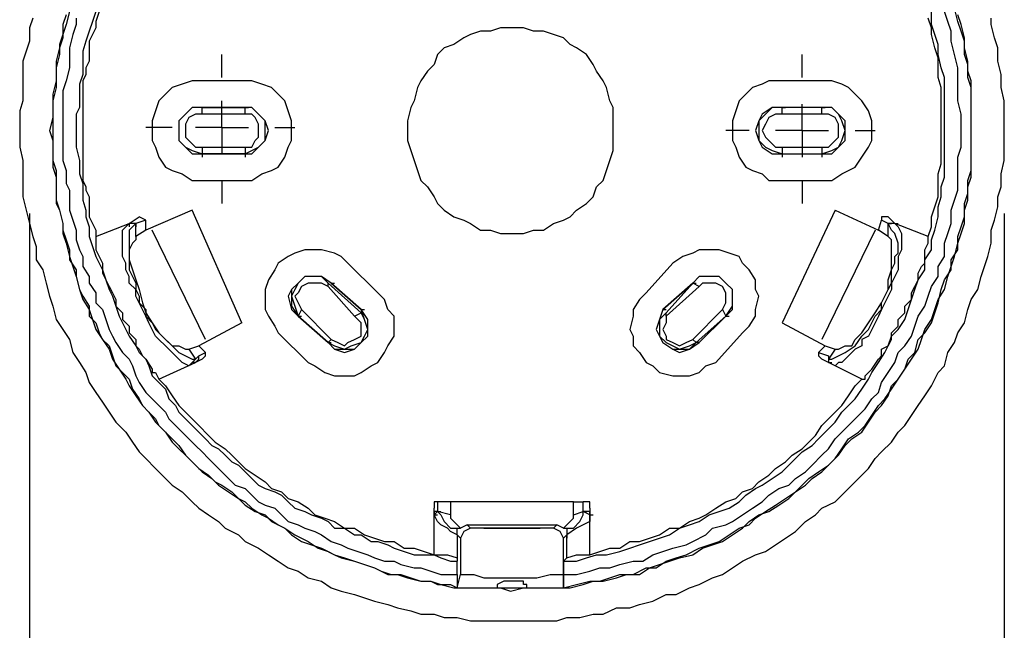
# Model space of a CAD drawing. Units: inches. Extents: x 52 to 5490, y 52 to 1245.
# Drawn here: x 318 to 389, y 634 to 678 of the extents above; entities that cross this region are included whole.
import ezdxf

# ---------------------------------------------------------------- set-up
doc = ezdxf.new("R2010")
doc.units = ezdxf.units.IN
doc.header["$MEASUREMENT"] = 0
doc.layers.add('Layer 1', color=7, linetype='Continuous')

msp = doc.modelspace()

# ---------------------------------------------------------------- linework, layer by layer
at = {"layer": 'Layer 1', "color": 7, "lineweight": 25, "true_color": 0xffffff}
for points in [[(357.187, 636.689), (358.147, 636.93), (359.107, 637.17), (359.828, 637.17), (360.547, 637.41), (361.267, 637.649), (362.227, 637.649), (363.187, 638.13), (363.908, 638.13), (364.627, 638.609), (365.347, 638.85), (366.067, 639.09), (367.027, 639.569), (367.748, 639.81), (368.467, 640.05), (369.187, 640.529), (369.908, 641.01), (370.627, 641.25), (371.107, 641.729), (371.828, 642.21), (372.547, 642.689), (373.267, 643.17), (373.988, 643.649), (374.467, 644.13), (374.948, 644.609), (375.667, 645.09), (376.387, 645.569), (376.868, 646.05), (377.347, 646.77), (377.828, 647.489), (378.547, 647.97), (379.027, 648.45), (379.507, 649.17), (379.988, 649.89), (380.467, 650.37), (380.948, 651.09), (381.427, 651.81), (381.908, 652.53), (382.147, 653.25), (382.627, 653.729), (382.868, 654.689), (383.347, 655.17), (383.828, 655.89), (384.067, 656.61), (384.307, 657.33), (384.547, 658.29), (384.788, 659.01), (385.267, 659.729), (385.267, 660.45), (385.748, 661.17), (385.748, 662.13), (385.988, 662.85), (386.227, 663.57), (386.227, 664.53), (386.467, 665.25), (386.467, 666.21), (386.708, 666.93), (386.708, 667.65), (386.708, 668.61), (386.708, 669.33), (386.708, 670.29), (386.708, 671.01), (386.708, 671.97), (386.708, 672.93), (386.467, 673.65), (386.467, 674.61), (386.227, 675.33), (386.227, 676.29), (385.988, 677.01), (385.748, 677.729), (385.507, 678.689)], [(318.788, 677.97), (318.547, 677.25), (318.547, 676.29), (318.307, 675.57), (318.067, 674.85), (318.067, 673.89), (318.067, 672.93), (318.067, 671.97), (317.828, 671.25), (317.828, 670.29), (317.828, 669.33), (317.828, 668.61), (318.067, 667.65), (318.067, 666.689), (318.067, 665.729), (318.067, 665.01), (318.307, 664.05), (318.547, 663.09), (318.788, 662.13), (319.027, 661.41), (319.027, 660.45), (319.507, 659.729), (319.748, 658.77), (319.988, 657.81), (320.227, 657.09), (320.467, 656.13), (320.948, 655.41), (321.427, 654.689), (321.667, 653.729), (322.147, 653.01), (322.627, 652.29), (322.868, 651.57), (323.347, 650.85), (323.828, 650.13), (324.307, 649.41), (324.788, 648.689), (325.507, 647.97), (325.988, 647.25), (326.467, 646.529), (326.948, 646.05), (327.667, 645.33), (328.387, 644.609), (328.868, 644.13), (329.587, 643.649), (330.307, 642.93), (330.788, 642.45), (331.507, 641.97), (332.227, 641.489), (332.708, 641.01), (333.667, 640.529), (334.147, 640.05), (335.107, 639.569), (335.828, 639.09), (336.547, 638.609), (337.267, 638.13), (337.988, 637.89), (338.708, 637.41), (339.667, 637.17), (340.387, 636.689), (341.107, 636.45), (342.067, 636.21), (342.788, 635.97), (343.507, 635.729), (344.467, 635.489), (345.187, 635.25), (346.147, 635.01), (346.868, 634.77), (347.828, 634.77), (348.547, 634.529), (349.507, 634.529), (350.467, 634.29), (351.187, 634.29), (352.147, 634.29), (352.868, 634.29), (353.828, 634.29), (354.788, 634.29), (355.748, 634.29), (356.708, 634.29), (357.427, 634.529), (358.387, 634.529), (359.347, 634.77), (360.067, 634.77), (361.027, 635.25), (361.988, 635.25), (362.708, 635.489), (363.667, 635.729), (364.627, 636.21), (365.347, 636.21), (366.307, 636.689), (367.027, 636.93), (367.988, 637.41), (368.708, 637.649), (369.427, 638.13), (370.147, 638.609), (371.107, 639.09), (371.828, 639.33), (372.547, 639.81), (373.267, 640.29), (373.988, 640.77), (374.708, 641.489), (375.427, 641.97), (375.908, 642.45), (376.868, 642.93), (377.347, 643.41), (378.067, 644.13), (378.547, 644.609), (379.267, 645.33), (379.748, 646.05), (380.227, 646.529), (380.948, 647.25), (381.427, 647.97), (381.908, 648.45), (382.387, 649.17), (382.868, 649.89), (383.347, 650.61), (383.828, 651.33), (384.307, 652.29), (384.788, 652.77), (385.027, 653.729), (385.507, 654.45), (385.748, 655.17), (386.227, 655.89), (386.467, 656.85), (386.708, 657.57), (387.187, 658.29), (387.427, 659.25), (387.667, 659.97), (387.908, 660.689), (388.147, 661.65), (388.147, 662.61), (388.387, 663.33), (388.627, 664.29), (388.627, 665.01), (388.868, 665.729), (388.868, 666.689), (389.107, 667.65), (389.107, 668.61), (389.107, 669.33), (389.107, 670.29), (389.107, 671.25), (389.107, 671.97), (388.868, 672.93), (388.868, 673.89), (388.627, 674.85), (388.627, 675.81), (388.387, 676.53), (388.147, 677.49), (388.147, 677.97)], [(321.187, 678.21), (320.948, 677.49), (320.948, 676.53), (320.708, 675.81), (320.467, 674.85), (320.467, 674.13), (320.467, 673.41), (320.227, 672.45), (320.227, 671.49), (320.227, 670.77), (319.988, 669.81), (320.227, 669.09), (320.227, 668.13), (320.227, 667.17), (320.467, 666.45), (320.467, 665.729), (320.467, 664.77), (320.708, 664.05), (320.948, 663.09), (320.948, 662.37), (321.187, 661.65), (321.427, 660.689), (321.667, 659.97), (321.908, 659.25), (322.147, 658.29), (322.387, 657.57), (322.868, 656.85), (323.107, 656.13), (323.347, 655.41), (323.828, 654.689), (324.307, 653.97), (324.547, 653.25), (325.027, 652.53), (325.507, 651.81), (325.748, 651.33), (326.227, 650.61), (326.708, 649.89), (327.187, 649.41), (327.667, 648.689), (328.387, 647.97), (328.868, 647.489), (329.347, 647.01), (329.828, 646.29), (330.547, 645.569), (331.027, 645.09), (331.748, 644.609), (332.227, 644.13), (332.948, 643.649), (333.667, 643.17), (334.147, 642.689), (334.868, 642.21), (335.587, 641.97), (336.067, 641.489), (337.027, 641.01), (337.507, 640.529), (338.227, 640.05), (338.948, 639.81), (339.667, 639.569), (340.627, 639.09), (341.107, 638.85), (342.067, 638.609), (342.788, 638.37), (343.507, 638.13), (344.467, 637.649), (345.187, 637.649), (345.908, 637.41), (346.868, 637.17), (347.587, 637.17), (348.307, 636.93), (349.267, 636.689), (349.988, 636.689), (350.948, 636.689), (351.667, 636.689), (352.627, 636.689), (353.347, 636.45), (354.307, 636.689), (355.267, 636.689), (355.988, 636.689), (356.948, 636.689), (357.667, 636.689), (358.627, 636.93), (359.347, 637.17), (360.067, 637.17), (361.027, 637.41), (361.748, 637.649), (362.708, 637.649), (363.427, 638.13), (364.147, 638.37), (364.868, 638.609), (365.587, 638.85), (366.547, 639.09), (367.267, 639.569), (367.988, 639.81), (368.708, 640.05), (369.427, 640.529), (370.147, 641.01), (370.627, 641.489), (371.347, 641.97), (372.067, 642.21), (372.788, 642.689), (373.507, 643.17), (373.988, 643.649), (374.708, 644.13), (375.187, 644.609), (375.908, 645.09), (376.387, 645.569), (377.107, 646.29), (377.587, 647.01), (378.067, 647.489), (378.788, 647.97), (379.267, 648.689), (379.748, 649.41), (380.227, 649.89), (380.708, 650.61), (380.948, 651.33), (381.427, 651.81), (381.908, 652.53), (382.387, 653.25), (382.868, 653.97), (383.107, 654.689), (383.347, 655.41), (383.828, 656.13), (384.067, 656.85), (384.307, 657.57), (384.788, 658.29), (385.027, 659.25), (385.267, 659.97), (385.507, 660.689), (385.748, 661.65), (385.988, 662.37), (386.227, 663.09), (386.227, 664.05), (386.467, 664.77), (386.467, 665.729), (386.708, 666.45), (386.708, 667.17), (386.708, 668.13), (386.708, 669.09), (386.708, 669.81)], [(321.427, 678.45), (321.187, 677.49), (320.948, 676.77), (320.708, 676.05), (320.708, 675.33), (320.467, 674.37), (320.467, 673.65), (320.467, 672.93), (320.227, 671.97), (320.227, 671.01), (320.227, 670.29), (320.227, 669.57), (320.227, 668.61), (320.227, 667.65), (320.467, 666.93), (320.467, 665.97), (320.467, 665.49), (320.467, 664.53), (320.708, 664.05), (320.948, 663.09), (320.948, 662.61), (321.187, 661.89), (321.427, 661.17), (321.427, 660.45), (321.908, 659.729), (321.908, 659.25), (322.147, 658.29), (322.387, 657.81), (322.868, 657.09), (322.868, 656.37), (323.347, 655.89), (323.587, 655.17), (323.828, 654.689), (324.307, 654.21), (324.547, 653.49), (324.788, 652.77), (325.267, 652.29), (325.748, 651.81), (325.988, 651.09), (326.467, 650.37), (326.708, 649.89), (327.187, 649.41), (327.667, 648.93), (327.908, 648.45), (328.387, 647.97), (328.868, 647.25), (329.347, 646.77), (329.828, 646.29), (330.307, 645.81), (330.788, 645.33), (331.507, 644.85), (331.988, 644.37), (332.467, 644.13), (333.187, 643.649), (333.667, 643.17), (334.147, 642.93), (334.627, 642.45), (335.347, 641.97), (335.828, 641.729), (336.547, 641.25), (337.027, 641.01), (337.748, 640.529), (338.227, 640.29), (338.708, 640.05), (339.427, 639.569), (340.147, 639.33), (340.627, 639.09), (341.347, 638.85), (342.067, 638.609), (342.788, 638.37), (343.507, 638.13), (343.988, 637.89), (344.708, 637.649), (345.427, 637.649), (346.147, 637.41), (346.868, 637.17), (347.587, 637.17), (348.067, 636.93), (349.027, 636.93), (349.507, 636.689)], [(321.908, 677.97), (321.908, 677.49), (321.667, 676.77), (321.427, 675.81), (321.427, 675.09), (321.427, 674.37), (321.187, 673.41), (320.948, 672.689), (320.948, 671.97), (320.948, 671.01), (320.948, 670.05), (320.948, 669.33), (320.948, 668.61), (320.948, 667.65), (321.187, 666.93), (321.187, 665.97), (321.427, 665.49), (321.427, 664.77), (321.427, 664.05), (321.667, 663.33), (321.908, 662.61), (321.908, 661.89), (322.147, 661.17), (322.387, 660.689), (322.387, 659.97), (322.868, 659.25), (322.868, 658.77), (323.347, 658.05), (323.347, 657.33), (323.828, 656.85), (324.067, 656.13), (324.307, 655.41), (324.547, 654.93), (324.788, 654.45), (325.267, 653.729), (325.748, 653.25), (325.988, 652.77), (326.227, 652.05), (326.467, 651.57), (326.948, 650.85), (327.427, 650.37), (327.908, 649.89), (328.387, 649.41), (328.627, 648.93), (329.107, 648.45), (329.587, 647.97), (330.067, 647.489), (330.547, 647.01), (331.027, 646.529), (331.507, 646.05), (331.988, 645.569), (332.467, 645.09), (332.948, 644.609), (333.427, 644.13), (334.147, 643.89), (334.627, 643.41), (335.107, 642.93), (335.587, 642.689), (336.307, 642.45), (336.788, 641.97), (337.267, 641.489), (337.988, 641.25), (338.467, 641.01), (339.187, 640.77), (339.667, 640.529), (340.387, 640.05), (341.107, 639.81), (341.587, 639.569), (342.307, 639.33), (343.027, 639.09), (343.507, 638.85), (344.227, 638.609), (344.948, 638.609), (345.427, 638.37), (346.387, 638.13), (346.868, 638.13), (347.587, 637.89), (348.307, 637.649), (349.027, 637.649), (349.507, 637.649)], [(323.347, 678.45), (323.107, 677.729), (322.868, 677.01), (322.627, 676.29), (322.387, 675.57), (322.387, 674.85), (322.387, 673.89), (322.147, 673.17), (322.147, 672.45), (322.147, 671.49), (321.908, 671.01), (321.908, 670.05), (321.908, 669.33), (321.908, 668.61), (322.147, 667.65), (322.147, 666.689), (322.387, 665.97), (322.387, 665.49), (322.387, 664.77), (322.627, 664.05), (322.627, 663.57), (322.868, 662.85), (322.868, 662.13), (323.107, 661.41), (323.347, 660.689), (323.587, 660.21), (323.828, 659.729), (324.067, 659.01), (324.307, 658.29), (324.547, 657.81), (324.788, 657.09), (325.027, 656.37), (325.267, 655.89), (325.507, 655.41), (325.748, 654.93), (326.227, 654.21), (326.467, 653.729), (326.948, 653.25), (327.187, 652.77), (327.427, 652.05), (327.908, 651.57), (328.387, 651.09), (328.627, 650.37), (329.107, 649.89), (329.347, 649.41), (329.828, 648.93), (330.307, 648.45), (330.788, 647.97), (331.267, 647.489), (331.748, 647.01), (332.227, 646.77), (332.708, 646.29), (333.187, 645.81), (333.667, 645.569), (334.147, 645.09), (334.627, 644.609), (335.107, 644.13), (335.587, 643.89), (336.307, 643.649), (336.788, 643.41), (337.267, 642.93), (337.748, 642.45), (338.467, 642.21), (338.948, 641.97), (339.667, 641.729), (340.147, 641.489), (340.627, 641.01), (341.347, 641.01), (342.067, 640.529), (342.547, 640.529), (343.267, 640.05), (343.748, 640.05), (344.467, 639.81), (344.948, 639.569), (345.667, 639.33), (346.387, 639.09), (347.107, 639.09), (347.828, 639.09), (348.307, 638.85), (349.027, 638.609), (349.507, 638.609)], [(323.587, 678.45), (323.347, 677.729), (323.347, 677.25), (323.107, 676.77), (322.868, 676.29), (322.868, 675.81), (322.868, 675.33), (322.868, 674.85), (322.627, 674.37), (322.627, 673.89), (322.387, 673.41), (322.387, 672.93), (322.387, 672.45), (322.387, 671.97), (322.387, 671.49), (322.387, 670.77), (322.387, 670.29), (322.387, 669.81), (322.387, 669.33), (322.387, 668.85), (322.387, 668.37), (322.387, 667.89), (322.387, 667.41), (322.387, 666.93), (322.387, 666.21), (322.627, 665.729), (322.627, 665.49), (322.868, 665.01), (322.868, 664.53), (322.868, 664.05), (322.868, 663.57), (323.107, 663.09), (323.347, 662.61), (323.347, 662.13)], [(357.187, 638.609), (358.147, 638.609), (358.868, 638.85), (359.587, 639.09), (360.307, 639.09), (361.267, 639.33), (361.988, 639.569), (362.708, 639.81), (363.427, 640.05), (364.147, 640.29), (364.868, 640.529), (365.587, 641.01), (366.307, 641.25), (367.027, 641.489), (367.748, 641.97), (368.467, 642.21), (369.187, 642.45), (369.908, 642.93), (370.387, 643.41), (371.107, 643.89), (371.587, 644.13), (372.307, 644.609), (373.027, 645.09), (373.507, 645.569), (373.988, 646.05), (374.467, 646.529), (375.187, 647.01), (375.667, 647.489), (376.387, 648.21), (376.868, 648.689), (377.347, 649.41), (377.828, 649.89), (378.307, 650.37), (378.788, 651.09), (379.267, 651.81), (379.507, 652.29), (379.988, 653.01), (380.467, 653.729), (380.708, 654.21), (380.948, 654.93), (381.427, 655.41), (381.908, 656.13), (382.147, 656.85), (382.387, 657.57), (382.627, 658.29), (382.868, 659.01), (383.347, 659.729), (383.347, 660.45), (383.828, 661.17), (383.828, 661.89), (384.067, 662.61), (384.307, 663.57), (384.307, 664.29), (384.547, 665.01), (384.547, 665.729), (384.788, 666.45), (384.788, 667.17), (384.788, 668.13), (384.788, 668.85), (384.788, 669.57), (384.788, 670.53), (384.788, 671.25), (384.788, 671.97), (384.788, 672.93), (384.788, 673.65), (384.547, 674.37), (384.307, 675.33), (384.307, 676.05), (384.067, 676.77), (383.828, 677.49), (383.828, 678.45)], [(357.187, 637.649), (358.147, 637.649), (359.107, 637.89), (359.828, 638.13), (360.547, 638.13), (361.267, 638.37), (362.227, 638.609), (362.948, 638.609), (363.667, 639.09), (364.387, 639.33), (365.107, 639.569), (366.067, 639.81), (366.547, 640.05), (367.507, 640.529), (367.988, 641.01), (368.948, 641.25), (369.427, 641.489), (370.147, 641.97), (370.868, 642.45), (371.587, 642.93), (372.067, 643.41), (372.788, 643.89), (373.507, 644.13), (373.988, 644.609), (374.708, 645.09), (375.187, 645.569), (375.908, 646.29), (376.387, 646.77), (376.868, 647.489), (377.347, 647.97), (377.828, 648.45), (378.547, 649.17), (379.027, 649.65), (379.507, 650.37), (379.988, 650.85), (380.227, 651.57), (380.708, 652.29), (381.187, 653.01), (381.427, 653.729), (381.908, 654.21), (382.387, 654.93), (382.627, 655.65), (382.868, 656.37), (383.347, 657.09), (383.587, 657.81), (383.828, 658.53), (384.307, 659.25), (384.307, 659.97), (384.788, 660.689), (384.788, 661.65), (385.027, 662.37), (385.267, 663.09), (385.267, 664.05), (385.507, 664.77), (385.748, 665.49), (385.748, 666.21), (385.748, 667.17), (385.748, 667.89), (385.988, 668.61), (385.988, 669.57), (385.988, 670.29), (385.988, 671.01), (385.748, 671.97), (385.748, 672.93), (385.748, 673.65), (385.748, 674.37), (385.507, 675.33), (385.267, 676.29), (385.267, 677.01), (385.027, 677.729), (384.788, 678.45)], [(383.587, 662.13), (383.828, 662.85), (383.828, 663.57), (384.067, 664.29), (384.307, 665.01), (384.307, 665.729), (384.307, 666.689), (384.547, 667.41), (384.547, 668.13), (384.547, 669.09), (384.547, 669.81), (384.547, 670.53), (384.547, 671.25), (384.547, 671.97), (384.547, 672.93), (384.307, 673.65), (384.307, 674.37), (384.307, 675.09), (384.067, 675.81), (383.828, 676.77), (383.828, 677.25), (383.587, 677.97)], [(386.708, 669.81), (386.708, 670.77), (386.708, 671.49), (386.708, 672.45), (386.708, 673.41), (386.467, 674.13), (386.467, 674.85), (386.227, 675.81), (386.227, 676.53), (385.988, 677.49), (385.748, 678.21)], [(360.788, 669.81), (360.788, 670.53), (360.788, 671.49), (360.547, 671.97), (360.307, 672.93), (360.067, 673.41), (359.587, 674.13), (359.347, 674.61), (358.868, 675.33), (358.147, 675.81), (357.667, 676.05), (357.187, 676.53), (356.467, 676.77), (355.748, 677.01), (355.027, 677.01), (354.307, 677.25), (353.347, 677.25), (352.627, 677.25), (351.908, 677.01), (351.187, 677.01), (350.467, 676.77), (349.988, 676.53), (349.267, 676.05), (348.547, 675.81), (348.067, 675.33), (347.828, 674.61), (347.347, 674.13), (346.868, 673.41), (346.627, 672.93), (346.387, 671.97), (346.147, 671.49), (345.908, 670.53), (345.908, 669.81), (345.908, 669.09), (346.147, 668.37), (346.387, 667.65), (346.627, 666.93), (346.868, 666.21), (347.347, 665.729), (347.828, 665.01), (348.067, 664.53), (348.547, 664.05), (349.267, 663.57), (349.988, 663.33), (350.467, 663.09), (351.187, 662.61), (351.908, 662.61), (352.627, 662.37), (353.347, 662.37), (354.307, 662.37), (355.027, 662.61), (355.748, 662.61), (356.467, 663.09), (357.187, 663.33), (357.667, 663.57), (358.147, 664.05), (358.868, 664.53), (359.347, 665.01), (359.587, 665.729), (360.067, 666.21), (360.307, 666.93), (360.547, 667.65), (360.788, 668.37), (360.788, 669.09), (360.788, 669.81)], [(332.467, 673.65), (332.467, 675.33)], [(374.467, 673.65), (374.467, 675.33)], [(331.027, 673.41), (330.307, 673.41), (329.587, 673.17), (328.868, 672.93), (328.387, 672.45), (327.908, 671.97), (327.667, 671.25), (327.427, 670.53), (327.427, 669.81), (327.427, 669.09), (327.667, 668.61), (327.908, 667.89), (328.387, 667.17), (328.868, 666.93), (329.587, 666.689), (330.307, 666.21), (331.027, 666.21)], [(334.147, 673.41), (331.027, 673.41)], [(334.147, 666.21), (334.627, 666.21), (335.347, 666.689), (336.067, 666.93), (336.547, 667.17), (337.027, 667.89), (337.267, 668.61), (337.507, 669.09), (337.507, 669.81), (337.507, 670.53), (337.267, 671.25), (337.027, 671.97), (336.547, 672.45), (336.067, 672.93), (335.347, 673.17), (334.627, 673.41), (334.147, 673.41)], [(373.027, 673.41), (372.067, 673.41), (371.587, 673.17), (370.868, 672.93), (370.387, 672.45), (369.908, 671.97), (369.667, 671.25), (369.427, 670.53), (369.427, 669.81), (369.427, 669.09), (369.667, 668.61), (369.908, 667.89), (370.387, 667.17), (370.868, 666.93), (371.587, 666.689), (372.067, 666.21), (373.027, 666.21)], [(375.908, 673.41), (373.027, 673.41)], [(375.908, 666.21), (376.627, 666.21), (377.347, 666.689), (377.828, 666.93), (378.307, 667.17), (378.788, 667.89), (379.267, 668.61), (379.507, 669.09), (379.507, 669.81), (379.507, 670.53), (379.267, 671.25), (378.788, 671.97), (378.307, 672.45), (377.828, 672.93), (377.347, 673.17), (376.627, 673.41), (375.908, 673.41)], [(331.027, 671.49), (330.307, 671.49), (329.828, 671.01), (329.347, 670.53), (329.347, 669.81), (329.347, 669.09), (329.828, 668.61), (330.307, 668.13), (331.027, 668.13)], [(331.027, 671.49), (330.307, 671.49), (329.828, 671.01), (329.347, 670.53), (329.347, 669.81), (329.347, 669.09), (329.828, 668.61), (330.307, 668.13), (331.027, 668.13)], [(331.027, 671.49), (330.307, 671.49), (329.828, 671.01), (329.347, 670.53), (329.347, 669.81), (329.347, 669.09), (329.828, 668.61), (330.307, 668.37), (331.027, 668.13)], [(331.027, 671.49), (334.147, 671.49)], [(331.027, 671.49), (331.267, 671.49)], [(334.147, 671.49), (331.027, 671.49)], [(331.027, 671.01), (331.027, 671.49)], [(334.147, 671.49), (331.027, 671.49)], [(332.467, 670.05), (332.467, 671.97)], [(334.147, 668.13), (334.627, 668.13), (335.107, 668.61), (335.587, 669.09), (335.828, 669.81), (335.587, 670.53), (335.107, 671.01), (334.627, 671.49), (334.147, 671.49)], [(334.147, 668.13), (334.627, 668.13), (335.107, 668.61), (335.587, 669.09), (335.587, 669.81), (335.587, 670.53), (335.107, 671.01), (334.627, 671.49), (334.147, 671.49)], [(334.147, 671.49), (334.387, 671.49)], [(334.147, 671.01), (334.147, 671.49)], [(334.147, 668.13), (334.627, 668.37), (335.107, 668.61), (335.587, 669.09), (335.587, 669.81), (335.587, 670.53), (335.107, 671.01), (334.627, 671.49), (334.147, 671.49)], [(373.027, 671.49), (372.307, 671.49), (371.587, 671.01), (371.347, 670.53), (371.107, 669.81), (371.347, 669.09), (371.587, 668.61), (372.307, 668.13), (373.027, 668.13)], [(373.027, 671.49), (372.307, 671.49), (371.587, 671.01), (371.347, 670.53), (371.107, 669.81), (371.347, 669.09), (371.587, 668.61), (372.307, 668.13), (373.027, 668.13)], [(373.027, 671.49), (372.307, 671.49), (371.828, 671.01), (371.347, 670.53), (371.347, 669.81), (371.347, 669.09), (371.828, 668.61), (372.307, 668.37), (373.027, 668.13)], [(373.027, 671.49), (373.267, 671.49)], [(375.908, 671.49), (373.027, 671.49)], [(375.908, 671.49), (373.027, 671.49)], [(373.027, 671.01), (373.027, 671.49)], [(375.908, 671.49), (373.027, 671.49)], [(374.467, 669.81), (374.467, 671.729)], [(375.908, 668.13), (376.627, 668.13), (377.107, 668.61), (377.347, 669.09), (377.587, 669.81), (377.347, 670.53), (377.107, 671.01), (376.627, 671.49), (375.908, 671.49)], [(375.908, 671.49), (376.147, 671.49)], [(375.908, 668.13), (376.627, 668.13), (377.107, 668.61), (377.587, 669.09), (377.587, 669.81), (377.587, 670.53), (377.107, 671.01), (376.627, 671.49), (375.908, 671.49)], [(375.908, 671.01), (375.908, 671.49)], [(375.908, 668.13), (376.627, 668.37), (377.107, 668.61), (377.347, 669.09), (377.587, 669.81), (377.347, 670.53), (377.107, 671.01), (376.627, 671.49), (375.908, 671.49)], [(331.027, 671.01), (330.547, 671.01), (330.067, 670.77), (329.828, 670.29), (329.828, 669.81), (329.828, 669.33), (330.067, 669.09), (330.547, 668.61), (331.027, 668.61)], [(334.147, 671.01), (331.027, 671.01)], [(334.147, 668.61), (334.627, 668.61), (334.868, 669.09), (335.107, 669.33), (335.107, 669.81), (335.107, 670.29), (334.868, 670.77), (334.627, 671.01), (334.147, 671.01)], [(373.027, 671.01), (372.547, 671.01), (372.067, 670.77), (371.828, 670.29), (371.587, 669.81), (371.828, 669.33), (372.067, 669.09), (372.547, 668.61), (373.027, 668.61)], [(375.908, 671.01), (373.027, 671.01)], [(375.908, 668.61), (376.387, 668.61), (376.868, 669.09), (377.107, 669.33), (377.107, 669.81), (377.107, 670.29), (376.868, 670.77), (376.387, 671.01), (375.908, 671.01)], [(328.868, 670.05), (326.948, 670.05)], [(332.467, 670.05), (330.547, 670.05)], [(332.467, 670.05), (332.467, 668.13)], [(332.467, 670.05), (334.387, 670.05)], [(336.307, 670.05), (337.748, 670.05)], [(370.627, 669.81), (368.948, 669.81)], [(374.467, 669.81), (372.547, 669.81)], [(374.467, 669.81), (374.467, 667.89)], [(374.467, 669.81), (376.387, 669.81)], [(378.307, 669.81), (379.748, 669.81)], [(331.027, 668.61), (334.147, 668.61)], [(331.027, 668.61), (331.027, 668.13)], [(334.147, 668.61), (334.147, 668.13)], [(373.027, 668.61), (375.908, 668.61)], [(373.027, 668.61), (373.027, 668.13)], [(375.908, 668.61), (375.908, 668.13)], [(334.147, 668.13), (331.027, 668.13)], [(331.027, 668.13), (331.027, 667.89)], [(331.027, 668.13), (334.147, 668.13)], [(331.027, 668.13), (334.147, 668.13)], [(334.147, 668.13), (334.147, 667.89)], [(373.027, 668.13), (373.027, 667.89)], [(373.027, 668.13), (375.908, 668.13)], [(373.027, 668.13), (375.908, 668.13)], [(373.027, 668.13), (375.908, 668.13)], [(375.908, 668.13), (375.908, 667.89)], [(331.027, 666.21), (334.147, 666.21)], [(332.467, 666.21), (332.467, 664.53)], [(373.027, 666.21), (375.908, 666.21)], [(374.467, 666.21), (374.467, 664.53)], [(318.547, 663.81), (318.547, 595.649)], [(330.307, 664.05), (326.948, 662.61)], [(333.908, 655.89), (330.307, 664.05)], [(376.868, 664.05), (373.027, 655.89)], [(376.868, 664.05), (379.988, 662.61)], [(389.107, 663.81), (389.107, 595.649)], [(323.347, 662.13), (325.748, 663.09)], [(330.307, 653.01), (330.067, 652.77), (329.587, 653.01), (329.347, 653.25), (329.107, 653.49), (328.627, 653.97), (328.387, 654.21), (327.908, 654.689), (327.667, 654.93), (327.427, 655.41), (327.187, 655.89), (326.948, 656.37), (326.708, 656.85), (326.467, 657.33), (326.227, 657.81), (326.227, 658.29), (325.748, 658.77), (325.748, 659.25), (325.507, 659.729), (325.507, 660.21), (325.267, 660.689), (325.267, 661.17), (325.267, 661.65), (325.267, 662.37), (325.267, 662.61), (325.507, 662.85), (325.748, 663.09)], [(325.748, 663.09), (326.467, 663.57)], [(325.748, 663.09), (325.748, 662.85)], [(326.227, 663.09), (325.748, 662.61), (325.748, 662.37), (325.748, 661.65), (325.748, 660.93), (325.748, 660.689), (325.748, 660.21), (325.748, 659.729), (325.988, 659.25), (326.227, 658.77), (326.227, 658.29), (326.467, 657.81), (326.467, 657.33), (326.948, 656.85), (326.948, 656.37), (327.427, 655.89), (327.667, 655.41), (327.908, 655.17), (328.147, 654.93), (328.868, 654.21), (329.347, 653.729), (329.828, 653.49), (330.307, 653.25), (330.547, 653.25)], [(326.227, 663.09), (325.748, 663.09)], [(326.227, 663.09), (325.988, 663.09), (325.748, 663.09)], [(326.948, 663.33), (326.227, 663.09)], [(326.227, 662.13), (326.227, 663.09)], [(326.227, 663.09), (326.227, 662.85)], [(326.948, 663.33), (326.467, 663.57)], [(326.948, 662.61), (326.948, 663.33)], [(381.187, 663.09), (381.427, 662.85), (381.667, 662.37), (381.667, 662.13), (381.667, 661.65), (381.667, 661.17), (381.427, 660.689), (381.427, 660.21), (381.427, 659.729), (381.187, 659.25), (380.948, 658.77), (380.948, 658.29), (380.708, 657.81), (380.467, 657.33), (380.227, 656.85), (379.988, 656.37), (379.748, 655.89), (379.507, 655.41), (379.267, 654.93), (378.788, 654.689), (378.788, 654.21), (378.307, 653.97), (377.828, 653.49), (377.347, 653.01), (377.107, 653.01), (376.868, 652.77), (376.387, 653.01)], [(376.387, 653.25), (376.627, 653.25), (377.107, 653.49), (377.587, 653.729), (378.307, 654.21), (378.788, 654.93), (379.027, 655.17), (379.267, 655.41), (379.507, 655.89), (379.748, 656.37), (380.227, 656.85), (380.227, 657.33), (380.467, 657.81), (380.708, 658.29), (380.948, 658.77), (380.948, 659.25), (380.948, 659.729), (381.187, 660.21), (381.187, 660.689), (381.427, 660.93), (381.427, 661.65), (381.187, 662.37), (380.948, 662.61), (380.708, 663.09)], [(379.988, 662.61), (380.227, 663.33)], [(380.708, 663.57), (380.227, 663.57), (380.227, 663.33)], [(380.708, 663.09), (380.227, 663.33)], [(380.708, 663.57), (381.187, 663.09)], [(381.187, 663.09), (380.948, 663.09), (380.708, 663.09)], [(380.708, 662.13), (380.708, 663.09)], [(380.708, 663.09), (380.948, 663.09)], [(381.187, 663.09), (380.948, 663.09), (380.708, 663.09)], [(381.187, 663.09), (381.427, 663.09)], [(383.587, 662.13), (381.187, 663.09)], [(326.948, 662.61), (326.227, 662.13)], [(331.267, 654.689), (327.427, 662.61)], [(379.748, 662.61), (375.908, 654.689)], [(380.708, 662.13), (379.988, 662.61)], [(323.347, 662.13), (323.347, 661.89), (323.347, 661.65), (323.347, 661.17), (323.828, 660.21), (323.828, 659.97), (323.828, 659.49), (324.067, 659.01), (324.307, 658.53), (324.547, 658.05), (324.788, 657.57), (324.788, 657.09), (325.267, 656.61), (325.267, 656.13), (325.748, 655.65), (325.748, 655.17), (326.227, 654.689), (326.227, 654.21), (326.467, 653.97), (326.708, 653.49), (326.948, 653.25), (327.427, 652.53), (327.427, 652.29), (327.667, 652.29), (327.908, 651.81)], [(326.227, 662.13), (326.227, 661.89), (325.988, 661.65), (325.748, 661.17), (325.748, 660.45), (325.988, 659.729), (326.227, 659.01), (326.467, 658.29), (326.708, 657.33), (326.948, 656.61), (327.427, 655.89), (327.908, 655.17), (328.387, 654.689), (328.868, 654.21), (329.347, 654.21), (329.828, 653.97), (330.067, 653.97)], [(376.868, 653.97), (377.107, 653.97), (377.587, 654.21), (378.067, 654.21), (378.307, 654.689), (378.788, 655.17), (379.267, 655.89), (379.748, 656.61), (380.227, 657.33), (380.708, 658.29), (380.708, 659.01), (380.948, 659.729), (380.948, 660.45), (380.948, 661.17), (380.948, 661.65), (380.948, 661.89), (380.708, 662.13)], [(378.788, 651.81), (379.027, 651.81), (379.027, 652.05), (379.267, 652.29), (379.507, 652.53), (379.988, 653.25), (380.227, 653.49), (380.227, 653.97), (380.708, 654.21), (380.948, 654.689), (380.948, 655.17), (381.427, 655.65), (381.427, 656.13), (381.908, 656.61), (381.908, 657.09), (382.387, 657.57), (382.387, 658.05), (382.627, 658.53), (382.868, 659.01), (382.868, 659.49), (383.107, 659.97), (383.347, 660.21), (383.347, 661.17), (383.587, 661.65), (383.587, 661.89), (383.587, 662.13)], [(341.587, 660.21), (341.107, 660.689), (340.627, 660.93), (339.667, 661.17), (339.187, 661.17), (338.467, 661.17), (337.748, 660.93), (337.267, 660.689), (336.547, 660.21), (336.307, 659.729), (335.828, 659.01), (335.587, 658.29), (335.587, 657.81), (335.587, 656.85), (335.828, 656.37), (336.307, 655.65), (336.547, 655.17)], [(370.147, 655.17), (370.627, 655.65), (371.107, 656.37), (371.107, 656.85), (371.347, 657.81), (371.107, 658.29), (371.107, 659.01), (370.627, 659.729), (370.147, 660.21), (369.908, 660.689), (369.187, 660.93), (368.467, 661.17), (367.748, 661.17), (367.027, 661.17), (366.547, 660.93), (365.828, 660.689), (365.107, 660.21)], [(343.748, 658.05), (341.587, 660.21)], [(365.107, 660.21), (363.187, 658.05)], [(340.387, 658.77), (339.667, 659.25), (339.187, 659.25), (338.467, 659.25), (337.988, 658.77), (337.507, 658.29), (337.267, 657.81), (337.507, 656.85), (337.988, 656.37)], [(340.387, 658.77), (339.667, 659.25), (339.187, 659.25), (338.467, 659.25), (337.988, 658.77), (337.507, 658.29), (337.507, 657.81), (337.507, 657.09), (337.988, 656.37)], [(340.147, 658.77), (339.667, 659.25), (339.187, 659.25), (338.467, 659.25), (337.988, 658.77), (337.748, 658.29), (337.507, 657.81), (337.748, 657.09), (337.988, 656.37)], [(340.147, 658.53), (339.667, 658.77), (339.187, 658.77), (338.708, 658.77), (338.227, 658.53), (337.988, 658.05), (337.748, 657.81), (337.988, 657.33), (338.227, 656.85)], [(340.147, 658.53), (340.147, 658.77)], [(342.547, 656.61), (340.147, 658.77)], [(340.387, 658.77), (342.547, 656.85)], [(342.547, 656.85), (340.387, 658.77)], [(340.387, 658.77), (340.627, 658.77)], [(364.387, 656.85), (366.547, 658.77)], [(366.547, 658.77), (364.387, 656.85)], [(366.547, 658.77), (364.627, 656.61)], [(368.948, 656.37), (369.427, 656.85), (369.427, 657.81), (369.427, 658.29), (368.948, 658.77), (368.467, 659.25), (367.748, 659.25), (367.027, 659.25), (366.547, 658.77)], [(368.948, 656.37), (369.427, 657.09), (369.427, 657.81), (369.427, 658.29), (368.948, 658.77), (368.467, 659.25), (367.748, 659.25), (367.027, 659.25), (366.547, 658.77)], [(368.948, 656.37), (369.427, 657.09), (369.427, 657.81), (369.427, 658.29), (368.948, 658.77), (368.467, 659.25), (367.748, 659.25), (367.027, 659.25), (366.547, 658.77)], [(366.547, 658.77), (366.788, 658.77)], [(367.027, 658.53), (366.547, 658.77)], [(368.708, 656.85), (368.948, 657.33), (368.948, 657.81), (368.948, 658.05), (368.708, 658.53), (368.227, 658.77), (367.748, 658.77), (367.267, 658.77), (367.027, 658.53)], [(338.708, 653.01), (339.187, 652.77), (339.908, 652.29), (340.627, 652.05), (341.347, 652.05), (342.067, 652.05), (342.547, 652.29), (343.267, 652.77), (343.748, 653.01), (344.227, 653.729), (344.467, 654.21), (344.948, 654.93), (344.948, 655.41), (344.948, 656.37), (344.467, 656.85), (344.227, 657.57), (343.748, 658.05)], [(342.067, 656.37), (340.147, 658.53)], [(363.187, 658.05), (362.708, 657.57), (362.227, 656.85), (362.227, 656.37), (361.988, 655.41), (362.227, 654.93), (362.227, 654.21), (362.708, 653.729), (363.187, 653.01), (363.667, 652.77), (364.147, 652.29), (365.107, 652.05), (365.587, 652.05), (366.307, 652.05), (367.027, 652.29), (367.507, 652.77), (368.227, 653.01)], [(367.027, 658.53), (364.627, 656.37)], [(338.227, 656.85), (337.988, 656.37)], [(338.227, 656.85), (340.387, 654.689)], [(340.147, 654.45), (340.627, 653.97), (341.347, 653.729), (342.067, 653.97), (342.547, 654.45), (343.027, 654.93), (343.027, 655.41), (343.027, 656.13), (342.547, 656.85)], [(340.147, 654.45), (340.627, 653.97), (341.347, 653.97), (342.067, 653.97), (342.547, 654.45), (342.788, 654.93), (343.027, 655.41), (342.788, 656.13), (342.547, 656.85)], [(340.147, 654.45), (340.627, 654.21), (341.347, 653.97), (341.828, 654.21), (342.547, 654.45), (342.788, 654.93), (343.027, 655.41), (342.788, 656.13), (342.547, 656.61)], [(342.067, 656.37), (342.547, 656.61)], [(342.547, 656.85), (342.788, 656.85)], [(364.387, 656.85), (364.147, 656.13), (363.908, 655.41), (364.147, 654.93), (364.387, 654.45), (365.107, 653.97), (365.587, 653.729), (366.307, 653.97), (367.027, 654.45)], [(364.387, 656.85), (364.147, 656.13), (363.908, 655.41), (364.147, 654.93), (364.387, 654.45), (365.107, 653.97), (365.587, 653.97), (366.307, 653.97), (366.788, 654.45)], [(364.627, 656.61), (364.147, 656.13), (364.147, 655.41), (364.147, 654.93), (364.627, 654.45), (365.107, 654.21), (365.587, 653.97), (366.307, 654.21), (366.788, 654.45)], [(364.387, 656.85), (364.627, 656.85)], [(364.627, 656.37), (364.627, 656.61)], [(366.547, 654.689), (368.708, 656.85)], [(368.708, 656.85), (368.948, 656.37)], [(333.908, 655.89), (330.788, 654.21)], [(340.147, 654.45), (337.988, 656.37)], [(337.988, 656.37), (338.227, 656.37)], [(337.988, 656.37), (340.147, 654.45)], [(337.988, 656.37), (340.147, 654.45)], [(340.387, 654.689), (340.868, 654.45), (341.347, 654.21), (341.587, 654.45), (342.067, 654.689), (342.547, 654.93), (342.547, 655.41), (342.547, 655.89), (342.067, 656.37)], [(364.627, 656.37), (364.627, 655.89), (364.387, 655.41), (364.627, 654.93), (364.627, 654.689), (365.107, 654.45), (365.587, 654.21), (366.067, 654.45), (366.547, 654.689)], [(366.788, 654.45), (368.948, 656.37)], [(366.788, 654.45), (368.948, 656.37)], [(368.948, 656.37), (367.027, 654.45)], [(368.948, 656.37), (369.187, 656.37)], [(373.027, 655.89), (376.147, 654.21)], [(336.547, 655.17), (338.708, 653.01)], [(368.227, 653.01), (370.147, 655.17)], [(340.387, 654.689), (340.147, 654.45)], [(340.147, 654.45), (340.387, 654.45)], [(366.547, 654.689), (366.788, 654.45)], [(367.027, 654.45), (366.788, 654.45)], [(330.067, 653.97), (330.788, 654.21)], [(330.067, 653.97), (330.547, 653.25)], [(330.788, 654.21), (331.267, 653.729)], [(330.788, 653.49), (331.267, 653.729)], [(331.027, 653.25), (331.267, 653.49), (331.267, 653.729)], [(376.147, 654.21), (375.667, 653.729)], [(375.667, 653.729), (376.387, 653.49)], [(375.667, 653.729), (375.667, 653.49), (375.908, 653.25)], [(376.147, 654.21), (376.868, 653.97)], [(376.868, 653.97), (376.387, 653.25)], [(327.908, 651.81), (330.547, 653.01)], [(330.307, 653.01), (330.547, 653.25)], [(330.547, 653.01), (330.307, 653.01)], [(330.547, 653.25), (330.788, 653.49)], [(330.547, 653.01), (330.788, 653.25), (330.788, 653.49)], [(331.027, 653.25), (330.547, 653.01)], [(376.387, 653.01), (375.908, 653.25)], [(376.387, 653.49), (376.387, 653.25)], [(376.387, 653.49), (376.387, 653.25), (376.387, 653.01)], [(376.387, 653.25), (376.387, 653.01)], [(378.788, 651.81), (376.387, 653.01)], [(376.387, 653.01), (376.627, 653.01)], [(327.908, 651.81), (328.387, 651.33), (328.868, 650.61), (329.347, 649.89), (329.828, 649.41), (330.307, 648.93), (330.788, 648.45), (331.507, 647.729), (331.988, 647.25), (332.708, 646.77), (333.187, 646.29), (333.667, 645.81), (334.147, 645.33), (334.868, 644.85), (335.587, 644.37), (336.067, 643.89), (336.788, 643.649), (337.267, 643.17), (337.988, 642.93), (338.708, 642.45), (339.187, 641.97), (339.908, 641.729), (340.627, 641.489), (341.347, 641.01), (342.067, 641.01), (342.788, 640.529), (343.507, 640.29), (344.227, 640.05), (344.948, 640.05), (345.667, 639.569), (346.387, 639.569), (347.107, 639.33), (347.828, 639.09)], [(359.107, 639.09), (359.828, 639.33), (360.547, 639.569), (361.267, 639.569), (361.988, 640.05), (362.708, 640.05), (363.427, 640.29), (364.147, 640.529), (364.868, 641.01), (365.587, 641.01), (366.307, 641.489), (367.027, 641.729), (367.507, 641.97), (368.227, 642.45), (368.948, 642.93), (369.667, 643.17), (370.147, 643.649), (370.868, 643.89), (371.347, 644.37), (372.067, 644.85), (372.547, 645.33), (373.267, 645.81), (373.748, 646.29), (374.467, 646.77), (374.948, 647.25), (375.427, 647.729), (375.908, 648.45), (376.387, 648.93), (376.868, 649.41), (377.347, 649.89), (377.828, 650.61), (378.307, 651.33), (378.788, 651.81)], [(348.067, 642.93), (347.828, 642.93), (347.828, 642.45)], [(347.828, 641.97), (347.828, 642.45)], [(349.027, 642.93), (348.067, 642.93)], [(348.067, 642.93), (348.067, 642.21)], [(349.027, 642.93), (349.027, 641.97)], [(357.908, 642.93), (349.027, 642.93)], [(357.908, 641.97), (357.908, 642.93)], [(357.908, 642.93), (358.627, 642.93)], [(358.627, 642.21), (358.627, 642.93)], [(359.107, 642.45), (359.107, 642.93), (358.627, 642.93)], [(359.107, 642.45), (359.107, 641.97)], [(348.067, 642.21), (347.828, 641.97)], [(348.067, 642.21), (347.828, 642.21), (347.828, 641.97)], [(349.507, 640.529), (349.027, 640.77), (348.788, 641.01), (348.307, 641.25), (348.067, 641.489), (347.828, 641.97)], [(347.828, 639.09), (347.828, 641.97)], [(347.828, 641.97), (348.067, 641.97)], [(348.067, 642.21), (348.307, 641.97), (348.547, 641.489), (349.027, 641.01), (349.507, 641.01)], [(349.027, 641.97), (348.067, 642.21)], [(348.067, 642.21), (348.307, 642.21)], [(349.027, 641.97), (349.027, 641.729), (349.267, 641.489), (349.748, 641.01)], [(357.187, 641.01), (357.667, 641.489), (357.908, 641.729), (357.908, 641.97)], [(357.427, 641.01), (357.908, 641.01), (358.387, 641.489), (358.627, 641.97), (358.627, 642.21)], [(359.107, 641.97), (359.107, 641.489), (358.627, 641.25), (358.147, 641.01), (357.427, 640.529)], [(357.908, 641.97), (358.627, 642.21)], [(359.107, 641.97), (358.627, 642.21)], [(358.627, 642.21), (358.868, 642.21)], [(359.107, 641.97), (359.107, 642.21), (358.627, 642.21)], [(359.107, 641.97), (359.347, 641.97)], [(359.107, 639.09), (359.107, 641.97)], [(349.507, 640.529), (349.507, 641.01)], [(349.507, 641.01), (349.748, 641.01)], [(350.227, 641.25), (349.748, 641.01)], [(350.467, 641.01), (349.988, 640.77), (349.748, 640.29)], [(350.227, 641.25), (350.467, 641.01)], [(350.227, 641.25), (356.708, 641.25)], [(356.467, 641.01), (350.467, 641.01)], [(356.467, 641.01), (356.708, 641.25)], [(357.187, 640.29), (356.948, 640.77), (356.467, 641.01)], [(357.187, 641.01), (356.708, 641.25)], [(357.187, 641.01), (357.427, 641.01)], [(357.427, 641.01), (357.427, 640.77), (357.427, 640.529)], [(349.748, 640.29), (349.507, 640.529)], [(349.507, 640.529), (349.507, 640.29)], [(349.507, 640.529), (349.507, 638.85)], [(349.748, 640.29), (349.748, 637.649)], [(357.427, 640.529), (357.187, 640.29)], [(357.187, 637.649), (357.187, 640.29)], [(357.427, 638.85), (357.427, 640.529)], [(357.427, 640.529), (357.427, 640.29)], [(347.828, 639.09), (348.067, 639.09), (348.307, 639.09), (348.788, 639.09), (349.507, 638.85)], [(349.507, 638.85), (349.507, 638.609)], [(357.187, 638.609), (357.427, 638.85)], [(357.427, 638.85), (358.147, 639.09), (358.627, 639.09), (359.107, 639.09)], [(349.507, 637.649), (349.507, 638.609)], [(357.187, 638.609), (357.187, 637.649)], [(349.507, 636.689), (349.748, 637.649)], [(349.507, 637.649), (349.507, 636.689)], [(349.748, 637.649), (350.708, 637.649), (351.427, 637.41), (352.387, 637.41), (353.347, 637.41), (354.307, 637.41), (355.267, 637.41), (356.227, 637.649), (357.187, 637.649)], [(357.187, 636.689), (357.187, 637.649)], [(357.187, 637.649), (357.187, 636.689)], [(349.507, 636.689), (350.467, 636.689), (351.427, 636.689), (352.147, 636.689), (353.107, 636.689)], [(349.507, 636.689), (349.748, 636.689)], [(353.828, 636.689), (354.307, 636.689), (354.547, 636.689), (354.547, 636.93), (354.307, 636.93), (354.307, 637.17), (353.828, 637.17), (353.347, 637.17), (353.107, 637.17), (352.868, 637.17), (352.387, 636.93), (352.387, 636.689), (352.868, 636.689), (353.107, 636.689)], [(353.107, 636.689), (353.347, 636.689), (353.828, 636.689)], [(353.828, 636.689), (354.788, 636.689), (355.507, 636.689), (356.467, 636.689), (357.187, 636.689)], [(357.187, 636.689), (357.427, 636.689)]]:
    msp.add_lwpolyline(points, dxfattribs=at)
msp.add_open_spline([(355.507, 641.01), (355.507, 641.01), (355.267, 641.01), (355.267, 641.01), (355.267, 641.01), (354.788, 641.01), (354.788, 641.01), (354.788, 641.01), (354.307, 641.01), (354.307, 641.01), (354.307, 641.01), (353.347, 641.01), (353.347, 641.01), (353.347, 641.01), (352.627, 641.01), (352.627, 641.01), (352.627, 641.01), (351.908, 641.01), (351.908, 641.01), (351.908, 641.01), (351.427, 641.01), (351.427, 641.01), (351.427, 641.01), (351.908, 641.01), (351.908, 641.01), (351.908, 641.01), (352.627, 641.01), (352.627, 641.01), (352.627, 641.01), (353.347, 641.01), (353.347, 641.01), (353.347, 641.01), (354.307, 641.01), (354.307, 641.01), (354.307, 641.01), (354.788, 641.01), (354.788, 641.01), (354.788, 641.01), (355.267, 641.01), (355.267, 641.01), (355.267, 641.01), (355.507, 641.01), (355.507, 641.01)], degree=3, knots=[0, 0, 0, 0, 1, 1, 1, 2, 2, 2, 3, 3, 3, 4, 4, 4, 5, 5, 5, 6, 6, 6, 7, 7, 7, 8, 8, 8, 9, 9, 9, 10, 10, 10, 11, 11, 11, 12, 12, 12, 13, 13, 13, 14, 14, 14, 14], dxfattribs=at)

doc.saveas('drawing.dxf')
